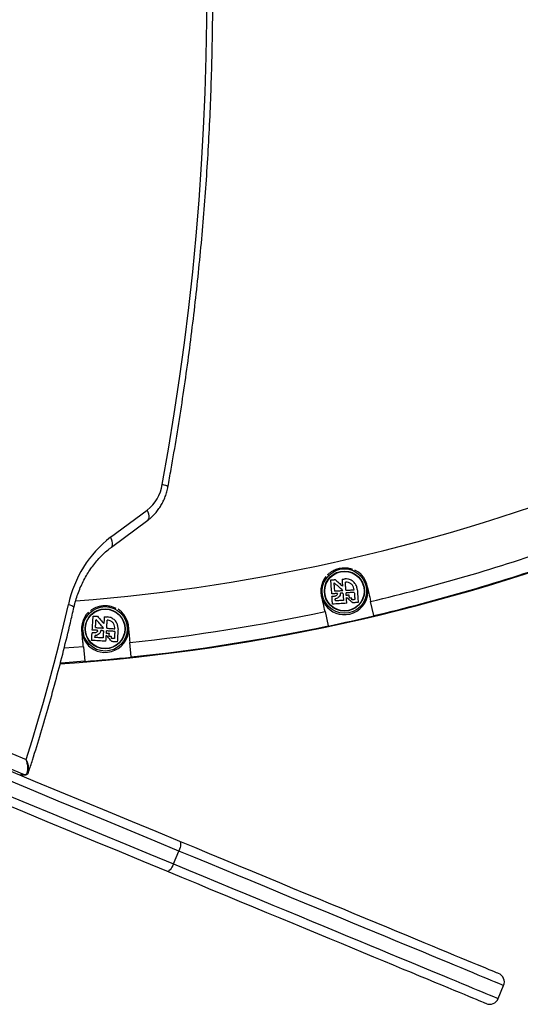
# Model space of a CAD drawing. Units: millimetres. Extents: x -10349 to 10607, y -7911 to 7904.
# Drawn here: x -3060 to -2738, y -1836 to -1203 of the extents above; entities that cross this region are included whole.
import ezdxf

# ---------------------------------------------------------------- set-up
doc = ezdxf.new("R2010")
doc.units = ezdxf.units.MM

# ---------------------------------------------------------------- blocks, each defined once
blk = doc.blocks.new('005446')
at = {"color": 7, "linetype": 'Continuous', "lineweight": 25}
for p, q in [((-3001.76, -1535.54), (-2978.28, -1518.13)), ((-3001.25, -1542.01), (-2977.76, -1524.59)), ((-3297.64, -1578.24), (-3055.99, -1678.34)), ((-2832.59, -1585.91), (-2834.63, -1576.8)), ((-3057.02, -1688.18), (-3309.84, -1583.46)), ((-2863.91, -1583.35), (-2861.86, -1592.47)), ((-2832.59, -1585.91), (-2832.57, -1586.01)), ((-2861.84, -1592.57), (-2861.86, -1592.47)), ((-3019.25, -1605.93), (-3018.38, -1615.24)), ((-2988.51, -1612.46), (-2989.38, -1603.16)), ((-2988.51, -1612.46), (-2988.5, -1612.56)), ((-3018.37, -1615.34), (-3018.38, -1615.24)), ((-3057.02, -1688.18), (-3059.67, -1688.21)), ((-3059.39, -1688.26), (-3056.73, -1688.24)), ((-2961.26, -1745.4), (-2957.82, -1737.08)), ((-2752.62, -1831.82), (-2749.18, -1823.5))]:
    blk.add_line(p, q, dxfattribs=at)
at = {"color": 8, "linetype": 'Continuous', "lineweight": 25}
blk.add_line((-3019.25, -1605.93), (-3031.54, -1606.86), dxfattribs=at)
at = {"color": 7, "linetype": 'Continuous', "lineweight": 25, "flags": 128}
for points in [[(-2968.51, -1501.68), (-2964.51, -1479.07), (-2960.81, -1456.38), (-2957.41, -1433.63), (-2954.31, -1410.81), (-2951.5, -1387.95), (-2949, -1365.03), (-2946.79, -1342.07), (-2944.89, -1319.07), (-2943.29, -1296.04), (-2941.99, -1272.98), (-2940.99, -1249.89), (-2940.29, -1226.79), (-2939.9, -1203.68), (-2939.81, -1180.57)], [(-3065.92, -1685.81), (-3050.17, -1692.34), (-3034.49, -1698.83), (-3018.89, -1705.29), (-3003.39, -1711.71), (-2987.98, -1718.09), (-2972.68, -1724.43), (-2957.49, -1730.72)], [(-2957.82, -1737.08), (-2973.11, -1730.75), (-2988.52, -1724.36), (-3004.03, -1717.94), (-3019.64, -1711.47), (-3035.35, -1704.97), (-3051.14, -1698.43), (-3067, -1691.86)], [(-3070.45, -1700.17), (-3054.58, -1706.74), (-3038.79, -1713.28), (-3023.09, -1719.79), (-3007.48, -1726.25), (-2991.97, -1732.68), (-2976.56, -1739.06), (-2961.26, -1745.4)], [(-2965.53, -1750.12), (-2980.72, -1743.83), (-2996.02, -1737.49), (-3011.43, -1731.11), (-3026.93, -1724.69), (-3042.52, -1718.23), (-3058.2, -1711.74), (-3073.96, -1705.21)], [(-2860.2, -1562.97), (-2859.86, -1562.94), (-2859.51, -1562.92), (-2859.17, -1562.9), (-2858.82, -1562.87), (-2858.47, -1562.85), (-2858.12, -1562.83), (-2857.76, -1562.8), (-2857.4, -1562.78)], [(-2859.59, -1571.95), (-2859.67, -1570.8), (-2859.75, -1569.65), (-2859.82, -1568.51), (-2859.9, -1567.37), (-2859.98, -1566.25), (-2860.05, -1565.14), (-2860.13, -1564.04), (-2860.2, -1562.97)], [(-2852.52, -1569.76), (-2853.23, -1569.14), (-2853.94, -1568.51), (-2854.65, -1567.89), (-2855.35, -1567.27), (-2856.04, -1566.65), (-2856.72, -1566.05), (-2857.4, -1565.45), (-2858.07, -1564.86)], [(-2857.71, -1570.12), (-2857.75, -1569.45), (-2857.8, -1568.79), (-2857.84, -1568.13), (-2857.89, -1567.47), (-2857.93, -1566.81), (-2857.98, -1566.16), (-2858.02, -1565.51), (-2858.07, -1564.86)], [(-2857.4, -1562.78), (-2856.84, -1563.27), (-2856.27, -1563.78), (-2855.7, -1564.29), (-2855.11, -1564.81), (-2854.52, -1565.33), (-2853.92, -1565.86), (-2853.32, -1566.39), (-2852.71, -1566.93)], [(-2853.01, -1562.48), (-2852.77, -1562.46), (-2852.52, -1562.45), (-2852.27, -1562.43), (-2852.02, -1562.41), (-2851.77, -1562.4), (-2851.52, -1562.38), (-2851.27, -1562.36), (-2851.02, -1562.35)], [(-2853.01, -1562.48), (-2852.98, -1563.02), (-2852.94, -1563.57), (-2852.9, -1564.12), (-2852.87, -1564.67), (-2852.83, -1565.23), (-2852.79, -1565.79), (-2852.75, -1566.36), (-2852.71, -1566.93)], [(-2850.53, -1569.63), (-2850.57, -1568.96), (-2850.62, -1568.29), (-2850.66, -1567.63), (-2850.71, -1566.96), (-2850.75, -1566.3), (-2850.8, -1565.64), (-2850.84, -1564.99), (-2850.88, -1564.34)], [(-2856, -1571.7), (-2856.46, -1571.74), (-2856.91, -1571.77), (-2857.37, -1571.8), (-2857.82, -1571.83), (-2858.27, -1571.86), (-2858.71, -1571.89), (-2859.15, -1571.92), (-2859.59, -1571.95)], [(-2858.02, -1573.54), (-2858.2, -1573.56), (-2858.39, -1573.57), (-2858.57, -1573.58), (-2858.75, -1573.59), (-2858.93, -1573.61), (-2859.12, -1573.62), (-2859.3, -1573.63), (-2859.48, -1573.64)], [(-2859.14, -1578.58), (-2859.18, -1577.99), (-2859.22, -1577.38), (-2859.26, -1576.77), (-2859.31, -1576.16), (-2859.35, -1575.53), (-2859.39, -1574.91), (-2859.43, -1574.28), (-2859.48, -1573.64)], [(-2857.71, -1570.12), (-2857.07, -1570.07), (-2856.43, -1570.03), (-2855.79, -1569.99), (-2855.14, -1569.94), (-2854.49, -1569.9), (-2853.84, -1569.85), (-2853.18, -1569.81), (-2852.52, -1569.76)], [(-2852.41, -1571.46), (-2852.61, -1571.47), (-2852.81, -1571.49), (-2853.01, -1571.5), (-2853.21, -1571.52), (-2853.41, -1571.53), (-2853.6, -1571.54), (-2853.8, -1571.56), (-2854, -1571.57)], [(-2852.41, -1571.46), (-2852.37, -1572.05), (-2852.33, -1572.63), (-2852.29, -1573.22), (-2852.25, -1573.8), (-2852.21, -1574.38), (-2852.17, -1574.96), (-2852.13, -1575.53), (-2852.09, -1576.1)], [(-2850.53, -1569.63), (-2849.86, -1569.58), (-2849.19, -1569.54), (-2848.52, -1569.49), (-2847.85, -1569.45), (-2847.19, -1569.4), (-2846.54, -1569.36), (-2845.88, -1569.32), (-2845.24, -1569.27)], [(-2845.12, -1570.97), (-2845.77, -1571.01), (-2846.42, -1571.06), (-2847.08, -1571.1), (-2847.74, -1571.15), (-2848.4, -1571.19), (-2849.07, -1571.24), (-2849.74, -1571.28), (-2850.41, -1571.33)], [(-2850.3, -1572.92), (-2850.32, -1572.72), (-2850.33, -1572.52), (-2850.34, -1572.33), (-2850.36, -1572.13), (-2850.37, -1571.93), (-2850.38, -1571.73), (-2850.4, -1571.53), (-2850.41, -1571.33)], [(-2848.41, -1572.79), (-2848.64, -1572.81), (-2848.88, -1572.83), (-2849.12, -1572.84), (-2849.35, -1572.86), (-2849.59, -1572.87), (-2849.83, -1572.89), (-2850.07, -1572.91), (-2850.3, -1572.92)], [(-2846.17, -1577.7), (-2846.66, -1577.28), (-2847.15, -1576.85), (-2847.65, -1576.41), (-2848.16, -1575.97), (-2848.67, -1575.53), (-2849.18, -1575.08), (-2849.7, -1574.62), (-2850.22, -1574.17)], [(-2849.96, -1577.96), (-2849.99, -1577.5), (-2850.02, -1577.03), (-2850.06, -1576.56), (-2850.09, -1576.09), (-2850.12, -1575.61), (-2850.15, -1575.13), (-2850.19, -1574.65), (-2850.22, -1574.17)], [(-2848.28, -1574.69), (-2848.3, -1574.45), (-2848.31, -1574.22), (-2848.33, -1573.98), (-2848.34, -1573.75), (-2848.36, -1573.51), (-2848.38, -1573.27), (-2848.39, -1573.03), (-2848.41, -1572.79)], [(-2845.12, -1570.97), (-2845.08, -1571.56), (-2845.04, -1572.14), (-2845, -1572.73), (-2844.96, -1573.31), (-2844.93, -1573.89), (-2844.89, -1574.47), (-2844.85, -1575.04), (-2844.81, -1575.61)], [(-2843.24, -1569.14), (-2843.17, -1570.2), (-2843.1, -1571.27), (-2843.03, -1572.33), (-2842.96, -1573.39), (-2842.88, -1574.43), (-2842.81, -1575.46), (-2842.75, -1576.47), (-2842.68, -1577.47)], [(-3055.99, -1678.34), (-3052.15, -1666.08), (-3048.44, -1653.76), (-3044.85, -1641.38), (-3041.39, -1628.96), (-3038.06, -1616.49), (-3034.86, -1603.97), (-3031.79, -1591.41), (-3028.84, -1578.8)], [(-2849.96, -1577.96), (-2851.14, -1578.04), (-2852.31, -1578.12), (-2853.49, -1578.2), (-2854.65, -1578.28), (-2855.8, -1578.36), (-2856.93, -1578.43), (-2858.05, -1578.51), (-2859.14, -1578.58)], [(-2857.28, -1576.45), (-2857.29, -1576.3), (-2857.3, -1576.14), (-2857.31, -1575.99), (-2857.32, -1575.83), (-2857.33, -1575.67), (-2857.34, -1575.52), (-2857.35, -1575.36), (-2857.37, -1575.2)], [(-2852.09, -1576.1), (-2852.75, -1576.14), (-2853.41, -1576.19), (-2854.06, -1576.23), (-2854.71, -1576.28), (-2855.36, -1576.32), (-2856.01, -1576.37), (-2856.65, -1576.41), (-2857.28, -1576.45)], [(-2846.78, -1574.59), (-2846.97, -1574.6), (-2847.15, -1574.61), (-2847.34, -1574.63), (-2847.53, -1574.64), (-2847.72, -1574.65), (-2847.9, -1574.66), (-2848.09, -1574.68), (-2848.28, -1574.69)], [(-2846.7, -1575.74), (-2846.71, -1575.59), (-2846.72, -1575.45), (-2846.73, -1575.31), (-2846.74, -1575.16), (-2846.75, -1575.02), (-2846.76, -1574.88), (-2846.77, -1574.73), (-2846.78, -1574.59)], [(-2844.81, -1575.61), (-2845.04, -1575.62), (-2845.28, -1575.64), (-2845.51, -1575.66), (-2845.75, -1575.67), (-2845.99, -1575.69), (-2846.23, -1575.7), (-2846.47, -1575.72), (-2846.7, -1575.74)], [(-2842.68, -1577.47), (-2843.1, -1577.5), (-2843.53, -1577.53), (-2843.96, -1577.55), (-2844.4, -1577.58), (-2844.84, -1577.61), (-2845.28, -1577.64), (-2845.72, -1577.67), (-2846.17, -1577.7)], [(-3013.52, -1595.17), (-3013.45, -1594.02), (-3013.38, -1592.87), (-3013.31, -1591.73), (-3013.24, -1590.59), (-3013.17, -1589.47), (-3013.11, -1588.35), (-3013.04, -1587.26), (-3012.98, -1586.19)], [(-3012.98, -1586.19), (-3012.63, -1586.21), (-3012.29, -1586.23), (-3011.94, -1586.25), (-3011.6, -1586.27), (-3011.24, -1586.29), (-3010.89, -1586.31), (-3010.54, -1586.33), (-3010.18, -1586.35)], [(-3010.18, -1586.35), (-3009.69, -1586.92), (-3009.19, -1587.49), (-3008.68, -1588.07), (-3008.16, -1588.66), (-3007.64, -1589.25), (-3007.12, -1589.85), (-3006.59, -1590.46), (-3006.06, -1591.06)], [(-3005.79, -1586.62), (-3005.82, -1587.16), (-3005.85, -1587.7), (-3005.89, -1588.26), (-3005.92, -1588.81), (-3005.95, -1589.37), (-3005.99, -1589.93), (-3006.02, -1590.5), (-3006.06, -1591.06)], [(-3005.79, -1586.62), (-3005.54, -1586.63), (-3005.29, -1586.65), (-3005.04, -1586.66), (-3004.79, -1586.68), (-3004.54, -1586.69), (-3004.29, -1586.71), (-3004.04, -1586.72), (-3003.79, -1586.74)], [(-3011.42, -1593.59), (-3011.38, -1592.93), (-3011.34, -1592.26), (-3011.3, -1591.6), (-3011.26, -1590.94), (-3011.22, -1590.28), (-3011.18, -1589.63), (-3011.14, -1588.98), (-3011.1, -1588.34)], [(-3006.23, -1593.9), (-3006.85, -1593.19), (-3007.48, -1592.48), (-3008.1, -1591.77), (-3008.71, -1591.07), (-3009.32, -1590.37), (-3009.92, -1589.68), (-3010.52, -1589.01), (-3011.1, -1588.34)], [(-3004.23, -1594.02), (-3004.19, -1593.36), (-3004.15, -1592.69), (-3004.11, -1592.02), (-3004.07, -1591.36), (-3004.03, -1590.69), (-3003.99, -1590.04), (-3003.95, -1589.38), (-3003.91, -1588.73)], [(-3013.91, -1601.81), (-3013.88, -1601.21), (-3013.84, -1600.61), (-3013.81, -1600), (-3013.77, -1599.38), (-3013.73, -1598.76), (-3013.69, -1598.13), (-3013.66, -1597.5), (-3013.62, -1596.87)], [(-3012.16, -1596.95), (-3012.35, -1596.94), (-3012.53, -1596.93), (-3012.71, -1596.92), (-3012.89, -1596.91), (-3013.08, -1596.9), (-3013.26, -1596.89), (-3013.44, -1596.88), (-3013.62, -1596.87)], [(-3009.92, -1595.39), (-3010.38, -1595.36), (-3010.84, -1595.33), (-3011.29, -1595.3), (-3011.74, -1595.28), (-3012.19, -1595.25), (-3012.64, -1595.22), (-3013.08, -1595.2), (-3013.52, -1595.17)], [(-3011.8, -1599.93), (-3011.79, -1599.78), (-3011.78, -1599.62), (-3011.77, -1599.47), (-3011.76, -1599.31), (-3011.75, -1599.15), (-3011.74, -1599), (-3011.73, -1598.84), (-3011.72, -1598.68)], [(-3011.42, -1593.59), (-3010.78, -1593.63), (-3010.14, -1593.67), (-3009.5, -1593.71), (-3008.85, -1593.75), (-3008.2, -1593.79), (-3007.54, -1593.83), (-3006.88, -1593.86), (-3006.23, -1593.9)], [(-3006.33, -1595.6), (-3006.53, -1595.59), (-3006.73, -1595.58), (-3006.93, -1595.57), (-3007.13, -1595.55), (-3007.33, -1595.54), (-3007.53, -1595.53), (-3007.73, -1595.52), (-3007.93, -1595.51)], [(-3006.33, -1595.6), (-3006.36, -1596.19), (-3006.4, -1596.78), (-3006.43, -1597.36), (-3006.47, -1597.94), (-3006.5, -1598.52), (-3006.54, -1599.1), (-3006.57, -1599.67), (-3006.61, -1600.24)], [(-3004.73, -1602.36), (-3004.7, -1601.9), (-3004.67, -1601.43), (-3004.65, -1600.96), (-3004.62, -1600.49), (-3004.59, -1600.01), (-3004.56, -1599.53), (-3004.53, -1599.05), (-3004.5, -1598.57)], [(-3000.94, -1602.59), (-3001.37, -1602.1), (-3001.8, -1601.61), (-3002.24, -1601.12), (-3002.69, -1600.62), (-3003.13, -1600.11), (-3003.59, -1599.6), (-3004.04, -1599.08), (-3004.5, -1598.57)], [(-3004.43, -1597.32), (-3004.42, -1597.12), (-3004.4, -1596.92), (-3004.39, -1596.72), (-3004.38, -1596.52), (-3004.37, -1596.32), (-3004.36, -1596.12), (-3004.34, -1595.92), (-3004.33, -1595.72)], [(-3002.53, -1597.43), (-3002.77, -1597.42), (-3003, -1597.4), (-3003.24, -1597.39), (-3003.48, -1597.38), (-3003.71, -1597.36), (-3003.95, -1597.35), (-3004.19, -1597.33), (-3004.43, -1597.32)], [(-2999.04, -1596.04), (-2999.69, -1596), (-3000.34, -1595.96), (-3001, -1595.92), (-3001.66, -1595.88), (-3002.32, -1595.84), (-3002.99, -1595.8), (-3003.66, -1595.76), (-3004.33, -1595.72)], [(-3004.23, -1594.02), (-3003.56, -1594.06), (-3002.89, -1594.11), (-3002.22, -1594.15), (-3001.56, -1594.19), (-3000.9, -1594.22), (-3000.24, -1594.26), (-2999.59, -1594.3), (-2998.94, -1594.34)], [(-3002.65, -1599.33), (-3002.63, -1599.09), (-3002.62, -1598.86), (-3002.6, -1598.62), (-3002.59, -1598.38), (-3002.57, -1598.15), (-3002.56, -1597.91), (-3002.55, -1597.67), (-3002.53, -1597.43)], [(-3001.15, -1599.42), (-3001.33, -1599.41), (-3001.52, -1599.4), (-3001.71, -1599.39), (-3001.89, -1599.37), (-3002.08, -1599.36), (-3002.27, -1599.35), (-3002.46, -1599.34), (-3002.65, -1599.33)], [(-3001.22, -1600.57), (-3001.21, -1600.42), (-3001.2, -1600.28), (-3001.19, -1600.14), (-3001.18, -1600), (-3001.17, -1599.85), (-3001.17, -1599.71), (-3001.16, -1599.56), (-3001.15, -1599.42)], [(-2999.04, -1596.04), (-2999.08, -1596.63), (-2999.11, -1597.21), (-2999.15, -1597.8), (-2999.18, -1598.38), (-2999.22, -1598.96), (-2999.25, -1599.54), (-2999.29, -1600.11), (-2999.32, -1600.68)], [(-2996.94, -1594.46), (-2997.01, -1595.53), (-2997.07, -1596.6), (-2997.14, -1597.66), (-2997.2, -1598.71), (-2997.26, -1599.76), (-2997.32, -1600.79), (-2997.38, -1601.8), (-2997.44, -1602.8)], [(-3004.73, -1602.36), (-3005.91, -1602.29), (-3007.08, -1602.22), (-3008.26, -1602.15), (-3009.42, -1602.08), (-3010.57, -1602.01), (-3011.71, -1601.94), (-3012.82, -1601.87), (-3013.91, -1601.81)], [(-3006.61, -1600.24), (-3007.27, -1600.2), (-3007.92, -1600.16), (-3008.58, -1600.12), (-3009.23, -1600.09), (-3009.88, -1600.05), (-3010.52, -1600.01), (-3011.16, -1599.97), (-3011.8, -1599.93)], [(-2999.32, -1600.68), (-2999.55, -1600.67), (-2999.79, -1600.65), (-3000.03, -1600.64), (-3000.26, -1600.62), (-3000.5, -1600.61), (-3000.74, -1600.6), (-3000.98, -1600.58), (-3001.22, -1600.57)], [(-2997.44, -1602.8), (-2997.87, -1602.77), (-2998.3, -1602.75), (-2998.73, -1602.72), (-2999.16, -1602.69), (-2999.6, -1602.67), (-3000.05, -1602.64), (-3000.49, -1602.61), (-3000.94, -1602.59)], [(-3018.38, -1615.24), (-3030.85, -1616.18), (-3033.99, -1616.4)], [(-2957.49, -1730.72), (-2957.15, -1730.99), (-2956.91, -1731.46), (-2956.78, -1732.11), (-2956.77, -1732.92), (-2956.87, -1733.86), (-2957.09, -1734.9), (-2957.41, -1735.98), (-2957.82, -1737.08)], [(-2957.49, -1730.72), (-2947.88, -1734.71), (-2938.39, -1738.63), (-2929.04, -1742.51), (-2919.85, -1746.31), (-2910.81, -1750.06), (-2901.94, -1753.73), (-2893.26, -1757.33), (-2884.76, -1760.85), (-2876.45, -1764.29), (-2868.35, -1767.64), (-2860.47, -1770.91), (-2852.81, -1774.08), (-2845.38, -1777.16), (-2838.18, -1780.14), (-2831.24, -1783.02), (-2824.54, -1785.79), (-2818.11, -1788.46), (-2811.94, -1791.01), (-2806.05, -1793.45), (-2800.44, -1795.77), (-2795.12, -1797.98), (-2790.08, -1800.07), (-2785.35, -1802.03), (-2780.91, -1803.86), (-2776.78, -1805.57), (-2772.97, -1807.16), (-2769.46, -1808.61), (-2766.28, -1809.92), (-2763.42, -1811.11), (-2760.88, -1812.16), (-2758.68, -1813.07), (-2756.8, -1813.85), (-2755.25, -1814.49), (-2754.04, -1814.99), (-2753.17, -1815.36), (-2752.63, -1815.58), (-2752.42, -1815.66), (-2752.42, -1815.66)], [(-2961.26, -1745.4), (-2961.75, -1746.46), (-2962.29, -1747.46), (-2962.87, -1748.34), (-2963.46, -1749.08), (-2964.05, -1749.64), (-2964.6, -1750.01), (-2965.1, -1750.18), (-2965.53, -1750.12)], [(-2760.46, -1835.07), (-2760.46, -1835.07), (-2760.66, -1834.98), (-2761.2, -1834.76), (-2762.08, -1834.39), (-2763.29, -1833.89), (-2764.84, -1833.25), (-2766.71, -1832.48), (-2768.92, -1831.56), (-2771.46, -1830.51), (-2774.32, -1829.33), (-2777.5, -1828.01), (-2781, -1826.56), (-2784.82, -1824.98), (-2788.95, -1823.27), (-2793.38, -1821.43), (-2798.12, -1819.47), (-2803.15, -1817.38), (-2808.48, -1815.18), (-2814.09, -1812.85), (-2819.98, -1810.41), (-2826.15, -1807.86), (-2832.58, -1805.19), (-2839.27, -1802.42), (-2846.22, -1799.54), (-2853.41, -1796.56), (-2860.84, -1793.49), (-2868.51, -1790.31), (-2876.39, -1787.05), (-2884.49, -1783.69), (-2892.79, -1780.25), (-2901.29, -1776.73), (-2909.98, -1773.13), (-2918.85, -1769.46), (-2927.88, -1765.72), (-2937.08, -1761.91), (-2946.43, -1758.04), (-2955.91, -1754.11), (-2965.53, -1750.12)]]:
    blk.add_lwpolyline(points, dxfattribs=at)
at = {"color": 8, "linetype": 'Continuous', "lineweight": 25, "flags": 128}
for points in [[(-2964.89, -1503.16), (-2964.89, -1503.13), (-2965.07, -1502.91), (-2965.54, -1502.64), (-2966.3, -1502.34), (-2967.3, -1502.02), (-2968.51, -1501.68)], [(-2977.76, -1524.59), (-2977.56, -1524.42), (-2977.16, -1523.78), (-2976.96, -1522.93), (-2976.98, -1521.9), (-2977.22, -1520.73), (-2977.65, -1519.45), (-2978.28, -1518.13)], [(-3001.25, -1542.01), (-3001.05, -1541.83), (-3000.65, -1541.2), (-3000.45, -1540.35), (-3000.47, -1539.32), (-3000.7, -1538.14), (-3001.14, -1536.87), (-3001.76, -1535.54)], [(-3025.29, -1580.62), (-3025.29, -1580.57), (-3025.46, -1580.3), (-3025.92, -1579.97), (-3026.66, -1579.61), (-3027.65, -1579.21), (-3028.84, -1578.8)], [(-3059.67, -1688.21), (-3059.52, -1688.25), (-3059.39, -1688.26)], [(-3056.72, -1688.24), (-3056.86, -1688.23), (-3057.02, -1688.18)], [(-2749.18, -1823.5), (-2749.18, -1823.5), (-2749.35, -1823.43), (-2749.85, -1823.23), (-2750.67, -1822.88), (-2751.82, -1822.41), (-2753.3, -1821.8), (-2755.09, -1821.05), (-2757.21, -1820.18), (-2759.64, -1819.17), (-2762.39, -1818.03), (-2765.45, -1816.76), (-2768.82, -1815.37), (-2772.5, -1813.84), (-2776.48, -1812.19), (-2780.76, -1810.42), (-2785.34, -1808.53), (-2790.2, -1806.51), (-2795.35, -1804.38), (-2800.78, -1802.13), (-2806.48, -1799.77), (-2812.45, -1797.29), (-2818.69, -1794.71), (-2825.18, -1792.02), (-2831.92, -1789.23), (-2838.9, -1786.34), (-2846.12, -1783.35), (-2853.57, -1780.26), (-2861.23, -1777.09), (-2869.12, -1773.82), (-2877.2, -1770.47), (-2885.49, -1767.04), (-2893.96, -1763.53), (-2902.61, -1759.95), (-2911.44, -1756.29), (-2920.42, -1752.57), (-2929.56, -1748.78), (-2938.85, -1744.94), (-2948.27, -1741.04), (-2957.82, -1737.08)], [(-2961.26, -1745.4), (-2951.72, -1749.35), (-2942.29, -1753.25), (-2933.01, -1757.1), (-2923.87, -1760.89), (-2914.88, -1764.61), (-2906.06, -1768.26), (-2897.4, -1771.85), (-2888.93, -1775.36), (-2880.65, -1778.79), (-2872.56, -1782.14), (-2864.68, -1785.4), (-2857.01, -1788.58), (-2849.56, -1791.66), (-2842.35, -1794.65), (-2835.36, -1797.55), (-2828.62, -1800.34), (-2822.13, -1803.03), (-2815.9, -1805.61), (-2809.93, -1808.08), (-2804.22, -1810.44), (-2798.8, -1812.69), (-2793.65, -1814.83), (-2788.78, -1816.84), (-2784.21, -1818.73), (-2779.93, -1820.51), (-2775.95, -1822.16), (-2772.27, -1823.68), (-2768.9, -1825.08), (-2765.83, -1826.35), (-2763.08, -1827.48), (-2760.65, -1828.49), (-2758.53, -1829.37), (-2756.74, -1830.11), (-2755.27, -1830.72), (-2754.12, -1831.2), (-2753.29, -1831.54), (-2752.79, -1831.75), (-2752.62, -1831.82), (-2752.62, -1831.82)]]:
    blk.add_lwpolyline(points, dxfattribs=at)
at = {"color": 7, "linetype": 'Continuous', "lineweight": 25}
for centre, radius in [((-2851.49, -1570.15), 14.27), ((-2851.49, -1570.15), 12.85), ((-2851.49, -1570.15), 12.65), ((-3005.26, -1594.41), 14.27), ((-3005.26, -1594.41), 12.85), ((-3005.26, -1594.41), 12.65)]:
    blk.add_circle(centre, radius, dxfattribs=at)
at = {"color": 8, "linetype": 'Continuous', "lineweight": 25}
blk.add_arc((-3118.3, -378.91), 1201.21, 274.49714, 308.4742, dxfattribs=at)
at = {"color": 7, "linetype": 'Continuous', "lineweight": 25}
for centre, radius, start, end in [((-3118.3, -378.91), 1240.75, 273.88889, 309.87064), ((-3118.3, -378.91), 1240.75, 273.89099, 309.87064), ((-2994.39, -1497.43), 26.23, 307.90279, 350.67807), ((-2956.51, -1593.97), 73.9, 127.75786, 168.15463), ((-3118.3, -378.91), 1231.02, 283.32242, 289.23715), ((-3118.3, -378.91), 1240.36, 283.31716, 289.24241), ((-2851.49, -1570.15), 15.15, 141.89189, 273.87208), ((-2851.49, -1570.15), 15.15, 273.87208, 63.35661), ((-3005.26, -1594.41), 15.15, 134.58082, 266.56101), ((-3005.26, -1594.41), 15.15, 266.56101, 56.04554), ((-3118.3, -378.91), 1231.02, 276.01135, 281.92608), ((-3118.3, -378.91), 1240.46, 281.9314, 283.3171), ((-3118.3, -378.91), 1240.36, 276.00609, 281.93134), ((-3118.3, -378.91), 1240.46, 274.62033, 276.00603), ((-2754.72, -1821.21), 6, 337.5, 67.5), ((-2758.16, -1829.52), 6, 247.5, 337.5)]:
    blk.add_arc(centre, radius, start, end, dxfattribs=at)
for points, knots in [([(-2964.89, -1503.16), (-2964.21, -1499.42), (-2962.24, -1488.58), (-2959.18, -1470.58), (-2955.81, -1449.16), (-2952.69, -1427.68), (-2949.85, -1406.15), (-2947.26, -1384.57), (-2944.95, -1362.95), (-2942.89, -1341.29), (-2941.11, -1319.59), (-2939.59, -1297.87), (-2938.34, -1276.12), (-2937.36, -1254.36), (-2936.64, -1232.57), (-2936.2, -1210.78), (-2936.04, -1193.45), (-2936.06, -1183.39), (-2936.06, -1180.59)], [0, 0, 0, 0, 0.035352, 0.102411, 0.16947, 0.23653, 0.303589, 0.370649, 0.437708, 0.504768, 0.571827, 0.638887, 0.705947, 0.773007, 0.840067, 0.907127, 0.974187, 1, 1, 1, 1]), ([(-2977.76, -1524.59), (-2977.28, -1524.22), (-2975.99, -1523.23), (-2974.05, -1521.41), (-2972, -1519.1), (-2970.16, -1516.57), (-2968.54, -1513.84), (-2967.16, -1510.95), (-2966.04, -1507.91), (-2965.29, -1505.24), (-2964.97, -1503.59), (-2964.86, -1503.01)], [0, 0, 0, 0, 0.073614, 0.195041, 0.316831, 0.439185, 0.562039, 0.685322, 0.808951, 0.932864, 1, 1, 1, 1]), ([(-3025.29, -1580.62), (-3025.12, -1579.88), (-3024.6, -1577.69), (-3023.55, -1574.12), (-3022.06, -1569.95), (-3020.34, -1565.93), (-3018.4, -1562.06), (-3016.24, -1558.36), (-3013.88, -1554.85), (-3011.33, -1551.55), (-3008.59, -1548.46), (-3005.69, -1545.62), (-3003.22, -1543.5), (-3001.71, -1542.36), (-3001.25, -1542.01)], [0, 0, 0, 0, 0.046327, 0.137481, 0.22864, 0.319818, 0.411025, 0.502277, 0.593593, 0.685001, 0.776522, 0.868189, 0.960037, 1, 1, 1, 1]), ([(-2862.21, -1559.71), (-2862.1, -1559.57), (-2861.61, -1558.99), (-2860.5, -1558.12), (-2858.67, -1556.9), (-2856.18, -1555.78), (-2852.92, -1555.09), (-2849.98, -1555.15), (-2847.76, -1555.55), (-2846.65, -1555.98), (-2846.25, -1556.14)], [0, 0, 0, 0, 0.034154, 0.146315, 0.258321, 0.425681, 0.594381, 0.774222, 0.917327, 1, 1, 1, 1]), ([(-2843.24, -1569.14), (-2843.38, -1568.32), (-2843.65, -1566.7), (-2845.05, -1564.6), (-2847, -1563.08), (-2849.11, -1562.34), (-2850.47, -1562.35), (-2851.02, -1562.35)], [0, 0, 0, 0, 0.214334, 0.428677, 0.642987, 0.857447, 1, 1, 1, 1]), ([(-2845.24, -1569.27), (-2845.34, -1568.68), (-2845.53, -1567.5), (-2846.55, -1565.98), (-2847.97, -1564.88), (-2849.5, -1564.34), (-2850.49, -1564.34), (-2850.88, -1564.34)], [0, 0, 0, 0, 0.214353, 0.428706, 0.643054, 0.85751, 1, 1, 1, 1]), ([(-2836.63, -1567.86), (-2836.36, -1569.09), (-2835.73, -1571.91), (-2835.04, -1574.96), (-2834.65, -1576.71), (-2834.63, -1576.8)], [0, 0, 0, 0, 0.421826, 0.972321, 1, 1, 1, 1]), ([(-2863.91, -1583.35), (-2863.92, -1583.32), (-2864.29, -1581.64), (-2865.05, -1578.25), (-2865.77, -1575.05), (-2866.13, -1573.42)], [0, 0, 0, 0, 0.01079, 0.498121, 1, 1, 1, 1]), ([(-2856, -1571.7), (-2856.06, -1571.94), (-2856.19, -1572.42), (-2856.66, -1572.99), (-2857.28, -1573.42), (-2857.77, -1573.5), (-2858.02, -1573.54)], [0, 0, 0, 0, 0.243026, 0.48579, 0.736698, 1, 1, 1, 1]), ([(-2854, -1571.57), (-2854.07, -1572), (-2854.21, -1572.86), (-2854.92, -1573.96), (-2855.93, -1574.79), (-2856.82, -1575.12), (-2857.31, -1575.2), (-2857.37, -1575.2)], [0, 0, 0, 0, 0.236365, 0.472509, 0.715166, 0.968161, 1, 1, 1, 1]), ([(-3054.39, -1686.31), (-3053.57, -1683.77), (-3050.88, -1675.44), (-3046.52, -1661.26), (-3041.39, -1643.73), (-3036.52, -1626.1), (-3031.91, -1608.37), (-3028.19, -1593.2), (-3026.06, -1583.93), (-3025.29, -1580.62)], [0, 0, 0, 0, 0.0735315, 0.2403167, 0.4071036, 0.5738905, 0.7406792, 0.907468, 1, 1, 1, 1]), ([(-3014.56, -1582.7), (-3014.43, -1582.58), (-3013.87, -1582.06), (-3012.65, -1581.34), (-3010.69, -1580.36), (-3008.07, -1579.57), (-3004.76, -1579.3), (-3001.84, -1579.73), (-2999.69, -1580.41), (-2998.65, -1580.98), (-2998.27, -1581.19)], [0, 0, 0, 0, 0.034156, 0.146318, 0.258328, 0.425689, 0.594379, 0.774224, 0.917331, 1, 1, 1, 1]), ([(-2996.94, -1594.46), (-2996.97, -1593.64), (-2997.04, -1591.99), (-2998.16, -1589.74), (-2999.9, -1587.98), (-3001.9, -1586.98), (-3003.25, -1586.81), (-3003.79, -1586.74)], [0, 0, 0, 0, 0.214328, 0.428674, 0.642991, 0.857435, 1, 1, 1, 1]), ([(-2998.94, -1594.34), (-2998.96, -1593.74), (-2999.01, -1592.55), (-2999.82, -1590.91), (-3001.09, -1589.63), (-3002.54, -1588.91), (-3003.52, -1588.78), (-3003.91, -1588.73)], [0, 0, 0, 0, 0.214345, 0.428711, 0.643038, 0.857512, 1, 1, 1, 1]), ([(-3019.25, -1605.93), (-3019.34, -1604.93), (-3019.55, -1602.71), (-3019.87, -1599.3), (-3020.08, -1596.97), (-3020.19, -1595.8)], [0, 0, 0, 0, 0.292223, 0.643457, 1, 1, 1, 1]), ([(-3009.92, -1595.39), (-3010.01, -1595.61), (-3010.2, -1596.07), (-3010.74, -1596.58), (-3011.41, -1596.92), (-3011.91, -1596.94), (-3012.16, -1596.95)], [0, 0, 0, 0, 0.243019, 0.485793, 0.736745, 1, 1, 1, 1]), ([(-3007.93, -1595.51), (-3008.05, -1595.92), (-3008.29, -1596.76), (-3009.14, -1597.76), (-3010.25, -1598.46), (-3011.17, -1598.67), (-3011.67, -1598.68), (-3011.72, -1598.68)], [0, 0, 0, 0, 0.23636, 0.472513, 0.71518, 0.968143, 1, 1, 1, 1]), ([(-2990.23, -1594.04), (-2990.11, -1595.29), (-2989.84, -1598.17), (-2989.55, -1601.28), (-2989.39, -1603.07), (-2989.38, -1603.16)], [0, 0, 0, 0, 0.421824, 0.972323, 1, 1, 1, 1]), ([(-3057.02, -1688.18), (-3056.66, -1688.11), (-3055.95, -1687.96), (-3055.2, -1686.81), (-3054.88, -1685.2), (-3054.9, -1683.33), (-3055.16, -1681.35), (-3055.55, -1679.7), (-3055.9, -1678.61), (-3055.97, -1678.39), (-3055.98, -1678.35), (-3055.99, -1678.34)], [0, 0, 0, 0, 0.147321, 0.29217, 0.490538, 0.624414, 0.758443, 0.951512, 0.989105, 0.998767, 1, 1, 1, 1]), ([(-3056.73, -1688.21), (-3056.64, -1688.22), (-3056.27, -1688.25), (-3055.65, -1688.02), (-3055, -1687.51), (-3054.58, -1686.9), (-3054.45, -1686.45), (-3054.39, -1686.27)], [0, 0, 0, 0, 0.081268, 0.323862, 0.577741, 0.825906, 1, 1, 1, 1])]:
    blk.add_open_spline(points, degree=3, knots=knots, dxfattribs=at)
at = {"color": 8, "linetype": 'Continuous', "lineweight": 25}
blk.add_open_spline([(-3054.39, -1686.27), (-3054.29, -1685.72), (-3054.11, -1684.78), (-3054.36, -1683.04), (-3054.82, -1681.18), (-3055.41, -1679.62), (-3055.86, -1678.6), (-3055.96, -1678.39), (-3055.98, -1678.35), (-3055.99, -1678.34)], degree=3, knots=[0, 0, 0, 0, 0.269346, 0.45859, 0.65359, 0.929626, 0.984159, 0.998241, 1, 1, 1, 1], dxfattribs=at)

msp = doc.modelspace()

# ---------------------------------------------------------------- block references
at = {"ltscale": 100}
msp.add_blockref('005446', (0, 0), dxfattribs=at)

doc.saveas('drawing.dxf')
